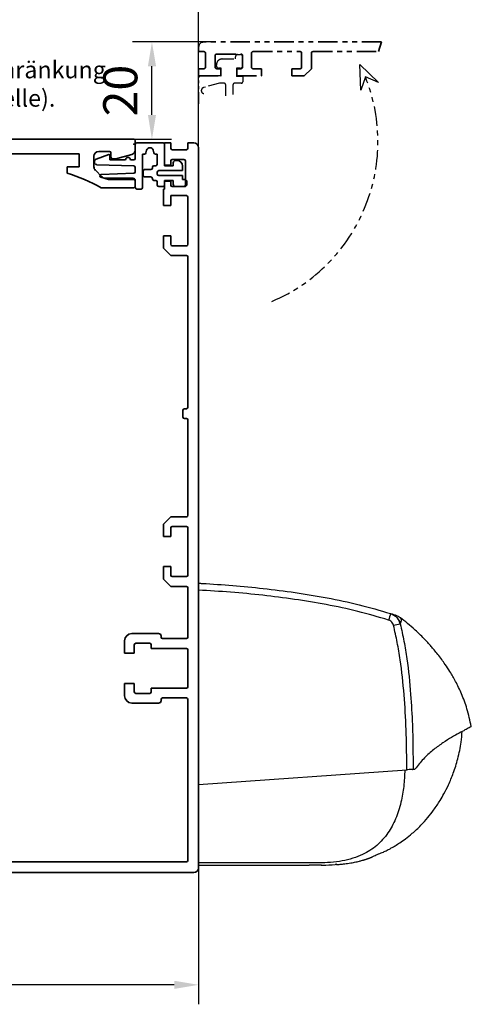
# Model space of a CAD drawing. Units: millimetres. Extents: x 24663 to 26077, y 14856 to 23560.
# Drawn here: x 25060 to 25153, y 20103 to 20305 of the extents above; entities that cross this region are included whole.
import ezdxf

# ---------------------------------------------------------------- set-up
doc = ezdxf.new("R2010")
doc.units = ezdxf.units.MM
doc.linetypes.add('BLOCK 17515200120 Blende Bruchstück$0$ACDINTGB', pattern=[9, 4, -1, 1, -1, 1, -1])
doc.linetypes.add('BLOCK IXIO$0$STRICHPUNKT2', pattern=[12.7, 6.35, -3.175, 0, -3.175])
for name, color, linetype in [('06_Beschriftung', 2, 'Continuous'), ('BLOCK 17515200120 Blende Bruchstück$0$17515200120 Blende Bruchstück', 1, 'Continuous'), ('BLOCK 17515300120 Blende 150mm$0$17515300120 Blende 150mm', 5, 'Continuous'), ('BLOCK 25507001120 Schanierprofil$0$25507001120 Schanierprofil', 5, 'Continuous'), ('BLOCK IXIO$0$BLOCK IXIO', 7, 'BLOCK IXIO$0$STRICHPUNKT2'), ('Konstruktion', 31, 'Continuous'), ('Mass', 7, 'Continuous'), ('XREF ANTRIEB TST Flex Green ES 200 mit Wandbefestigung$0$XREF ANTRIEB TST Flex Green ES 200', 5, 'Continuous')]:
    doc.layers.add(name, color=color, linetype=linetype)
doc.styles.add('Bemassungstext (DORMA)', font='isocpeur.ttf')
doc.styles.get("Standard").update_dxf_attribs({"font": 'arial.ttf'})
doc.dimstyles.new('DORMA_M', dxfattribs={"dimtxt": 3.5, "dimasz": 2.5, "dimexe": 2, "dimexo": 0, "dimgap": 1.5, "dimtad": 1, "dimdec": 8, "dimtxsty": 'Bemassungstext (DORMA)', "dimcen": 0.1, "dimclrt": 256, "dimadec": 8, "dimazin": 2, "dimtfac": 1, "dimtdec": 8, "dimtmove": 0, "dimatfit": 3, "dimfxl": 1, "dimtolj": 1, "dimarcsym": 0})

# ---------------------------------------------------------------- blocks, each defined once
blk = doc.blocks.new('*D405')
at = {"layer": 'Mass', "color": 0, "lineweight": -2, "transparency": 16777216}
for p, q in [((24845.6, 20256.41), (24845.6, 20320.04)), ((25097.08, 20272.92), (25097.08, 20320.04)), ((25092.08, 20316.04), (24850.6, 20316.04))]:
    blk.add_line(p, q, dxfattribs=at)
at = {"layer": 'Mass', "color": 0, "transparency": 16777216}
for points in [[(24850.6, 20316.87), (24850.6, 20315.2), (24845.6, 20316.04)], [(25092.08, 20316.87), (25092.08, 20315.2), (25097.08, 20316.04)]]:
    blk.add_solid(points, dxfattribs=at)
at = {"layer": 'Mass', "transparency": 16777216, "insert": (24971.35, 20322.54), "char_height": 7, "attachment_point": 5, "style": 'Bemassungstext (DORMA)'}
blk.add_mtext('\\A1;251', dxfattribs=at)
blk = doc.blocks.new('*D406')
at = {"layer": 'Mass', "color": 0, "lineweight": -2, "transparency": 16777216}
for p, q in [((24986.18, 20131.27), (24986.18, 20102.86)), ((25097.08, 20131), (25097.08, 20102.86)), ((25092.08, 20106.86), (24991.18, 20106.86))]:
    blk.add_line(p, q, dxfattribs=at)
at = {"layer": 'Mass', "color": 0, "transparency": 16777216}
for points in [[(24991.18, 20107.69), (24991.18, 20106.02), (24986.18, 20106.86)], [(25092.08, 20107.69), (25092.08, 20106.02), (25097.08, 20106.86)]]:
    blk.add_solid(points, dxfattribs=at)
at = {"layer": 'Mass', "transparency": 16777216, "insert": (25041.63, 20113.36), "char_height": 7, "attachment_point": 5, "style": 'Bemassungstext (DORMA)'}
blk.add_mtext('\\A1;111', dxfattribs=at)
blk = doc.blocks.new('XREF ANTRIEB TST Flex Green ES 200 mit Wandbefestigung$0$XREF ANTRIEB TST Flex Green ES 200')
at = {"color": 5, "linetype": 'Continuous', "lineweight": 35}
for p, q in [((236.2, 8), (118.5, 8)), ((236.5, 5.84), (236.5, 7.7)), ((165.2, 5), (225, 5)), ((225, 5), (225, 2.3)), ((228, 2.31), (228, 4.5)), ((229, 5.5), (231.2, 5.5)), ((231.5, 5.2), (231.5, 4.3)), ((232.5, 4), (235.76, 4.87)), ((222.5, 2.3), (222.5, 1)), ((225, 2.3), (222.5, 2.3)), ((231.8, 4), (232.5, 4)), ((229.61, 0.29), (228.29, 1.61)), ((229.5, -2), (236, -2)), ((236, 0), (230.31, 0)), ((236.5, -1.5), (236.5, -0.5))]:
    blk.add_line(p, q, dxfattribs=at)
for centre, radius, start, end in [((236.2, 7.7), 0.3, 360, 90), ((229, 4.5), 1, 90, 180), ((231.2, 5.2), 0.3, 0, 90), ((231.8, 4.3), 0.3, 180, 270), ((235.5, 5.84), 1, 285, 0), ((229, 2.31), 1, 180, 225), ((212.89, -31.09), 33.5, 60.2746, 73.3282), ((230.31, 1), 1, 225, 270), ((236, -0.5), 0.5, 0, 90), ((236, -1.5), 0.5, 270, 0)]:
    blk.add_arc(centre, radius, start, end, dxfattribs=at)
blk = doc.blocks.new('XREF ANTRIEB TST Flex Green ES 200 mit Wandbefestigung')
at = {"layer": 'XREF ANTRIEB TST Flex Green ES 200 mit Wandbefestigung$0$XREF ANTRIEB TST Flex Green ES 200'}
blk.add_blockref('XREF ANTRIEB TST Flex Green ES 200 mit Wandbefestigung$0$XREF ANTRIEB TST Flex Green ES 200', (-0.5, -2), dxfattribs=at)
blk = doc.blocks.new('*U496')
at = {"layer": 'BLOCK 25507001120 Schanierprofil$0$25507001120 Schanierprofil', "linetype": 'Continuous', "lineweight": 35}
for p, q in [((-6.3, -3.2), (-6.3, -0.3)), ((-6, 0), (-0.6, 0)), ((-3.98, -1.52), (-4.13, -2.08)), ((-2.47, -2.08), (-2.62, -1.52)), ((-0.3, -0.3), (-0.3, -4.7)), ((-14.7, -3.98), (-14.7, -3.83)), ((-14.37, -3.36), (-11.77, -2.41)), ((-11.5, -2.6), (-11.5, -3.5)), ((-11.5, -3.5), (-8.3, -3.5)), ((-7.3, -3.5), (-6.6, -3.5)), ((-4.42, -2.3), (-4.8, -2.3)), ((-4.8, -2.3), (-4.8, -9.2)), ((-1.8, -2.3), (-2.18, -2.3)), ((-1.8, -4.4), (-1.8, -2.3)), ((2, -3.6), (2.2, -3.6)), ((-6.59, -4.75), (-14.22, -4.48)), ((-6.3, -5.95), (-6.3, -5.05)), ((-4.7, -6.7), (-4.7, -5.8)), ((-4.4, -5.5), (-3.1, -5.5)), ((-2.8, -5.2), (-2.8, -5)), ((-2.5, -4.7), (-2.1, -4.7)), ((-1.8, -6), (-1.8, -6.4)), ((3.4, -5.7), (-1.5, -5.7)), ((-0.3, -4.7), (1.5, -4.7)), ((1.5, -4.7), (1.5, -4.1)), ((3.4, -4.8), (3.4, -5.7)), ((-11.79, -7.5), (-13.38, -7.07)), ((-13.31, -6.48), (-6.59, -6.25)), ((-6.6, -7.5), (-11.79, -7.5)), ((-6.3, -9.2), (-6.3, -7.8)), ((-3.1, -7), (-4.4, -7)), ((-2.8, -7.4), (-2.8, -7.3)), ((-2.1, -7.7), (-2.5, -7.7)), ((-1.8, -8.7), (-1.8, -8)), ((-1.5, -6.7), (3.4, -6.7)), ((1.5, -7.7), (-0.3, -7.7)), ((-0.3, -7.7), (-0.3, -8.7)), ((1.5, -8.5), (1.5, -7.7)), ((3.4, -6.7), (3.4, -7.5)), ((3.4, -7.5), (3.8, -7.5)), ((4.3, -8), (4.3, -8.5)), ((-5.1, -9.5), (-6, -9.5)), ((-0.6, -9), (-1.5, -9)), ((3.8, -9), (2, -9))]:
    blk.add_line(p, q, dxfattribs=at)
for centre, radius, start, end in [((-6, -0.3), 0.3, 90, 180), ((-3.3, -1.7), 0.7, 15, 165), ((-0.6, -0.3), 0.3, 0, 90), ((-14.2, -3.83), 0.5, 110, 180), ((-14.2, -3.98), 0.5, 180, 268), ((-11.7, -2.6), 0.2, 0, 110), ((-7.8, -3.5), 0.5, 0, 180), ((-6.6, -3.2), 0.3, 270, 0), ((-4.42, -2), 0.3, 270, 345), ((-2.18, -2), 0.3, 195, 270), ((2, -4.1), 0.5, 90, 180), ((2.2, -4.8), 1.2, 0, 90), ((-6.6, -5.05), 0.3, 0, 88), ((-6.6, -5.95), 0.3, 272, 0), ((-4.4, -5.8), 0.3, 90, 180), ((-3.1, -5.2), 0.3, 270, 360), ((-2.5, -5), 0.3, 90, 180), ((-2.1, -4.4), 0.3, 270, 0), ((-1.5, -6), 0.3, 90, 180), ((-13.3, -6.78), 0.3, 92, 255), ((-6.6, -7.8), 0.3, 0, 90), ((-4.4, -6.7), 0.3, 180, 270), ((-3.1, -7.3), 0.3, 0, 90), ((-2.5, -7.4), 0.3, 180, 270), ((-2.1, -8), 0.3, 360, 90), ((-1.5, -6.4), 0.3, 180, 270), ((3.8, -8), 0.5, 360, 90), ((-6, -9.2), 0.3, 180, 270), ((-5.1, -9.2), 0.3, 270, 360), ((-1.5, -8.7), 0.3, 180, 270), ((-0.6, -8.7), 0.3, 270, 0), ((2, -8.5), 0.5, 180, 270), ((3.8, -8.5), 0.5, 270, 360)]:
    blk.add_arc(centre, radius, start, end, dxfattribs=at)
blk = doc.blocks.new('BLOCK 25507001120 Schanierprofil')
blk.add_point((0, 0))
blk.add_point((0, 0))
at = {"layer": 'BLOCK 25507001120 Schanierprofil$0$25507001120 Schanierprofil'}
blk.add_blockref('*U496', (6.6, 0.3), dxfattribs=at)
blk = doc.blocks.new('BLOCK IXIO$0$RM-Ixio_L')
at = {"layer": 'BLOCK IXIO$0$BLOCK IXIO', "color": 8, "linetype": 'Continuous', "lineweight": 25}
for p, q in [((0, 16.55), (0, 56.53)), ((-41.43, 50.86), (-41.42, 50.87)), ((-43.89, 19.66), (-43.91, 19.66)), ((-43.89, 19.66), (-43.85, 19.67)), ((-43.89, 19.66), (-43.89, 19.66)), ((-43.85, 19.67), (-43.85, 19.67)), ((0, 16.55), (-42.75, 19.59)), ((0, 0.48), (0, 16.55)), ((-23.64, 0.01), (-23.65, 0)), ((0, 0), (-22.69, 0))]:
    blk.add_line(p, q, dxfattribs=at)
at = {"layer": 'BLOCK IXIO$0$BLOCK IXIO', "color": 8, "linetype": 'Continuous', "lineweight": 25, "flags": 128}
for points in [[(-28.33, 0.12), (-28.33, 0.13), (-28.33, 0.13)], [(-28.33, 0.11), (-28.3, 0.11), (-28.27, 0.12)]]:
    blk.add_lwpolyline(points, dxfattribs=at)
at = {"layer": 'BLOCK IXIO$0$BLOCK IXIO', "color": 8, "linetype": 'Continuous', "lineweight": 25}
for centre, radius, start, end in [((-39.58, 48.51), 3, 108.38, 127.899), ((-38.47, 48.87), 3, 107.7862, 167.7285), ((-27.96, 54.24), 11.72, 192.3841, 199.228), ((-42.45, 40.62), 9.01, 74.3963, 83.3678), ((-28.32, 0.34), 0.15, 263.3637, 334.0267)]:
    blk.add_arc(centre, radius, start, end, dxfattribs=at)
for points, knots in [([(0, 57.95), (-0.25, 57.93), (-4.68, 57.68), (-11.31, 57.14), (-19.86, 56.07), (-26.43, 54.97), (-32.98, 53.61), (-37.26, 52.35), (-39.41, 51.72)], [0, 0, 0, 0, 0.01874, 0.332734, 0.498903, 0.665301, 0.832374, 1, 1, 1, 1]), ([(0, 56.53), (0, 56.7), (0, 57.03), (0, 57.47), (0, 57.78), (0, 57.93), (0, 57.94), (0, 57.95)], [0, 0, 0, 0, 0.222845, 0.445715, 0.668241, 0.890583, 1, 1, 1, 1]), ([(-39.03, 50.38), (-36.92, 50.99), (-32.69, 52.23), (-26.23, 53.58), (-19.71, 54.67), (-13.17, 55.49), (-6.59, 56.12), (-2.2, 56.39), (0, 56.53)], [0, 0, 0, 0, 0.166385, 0.333419, 0.49974, 0.666323, 0.833097, 1, 1, 1, 1]), ([(-56, 28.5), (-55.73, 29.72), (-55.24, 32.02), (-54.08, 35.1), (-52.87, 37.64), (-51.72, 39.64), (-50.74, 41.12), (-49.89, 42.31), (-49.13, 43.31), (-48.4, 44.21), (-47.75, 44.97), (-47.13, 45.67), (-46.47, 46.37), (-45.53, 47.32), (-44.33, 48.45), (-42.93, 49.68), (-41.92, 50.48), (-41.43, 50.86)], [0, 0, 0, 0, 0.113915, 0.213688, 0.29916, 0.369631, 0.42422, 0.462168, 0.50523, 0.54465, 0.58083, 0.614432, 0.667154, 0.730698, 0.804879, 0.905164, 1, 1, 1, 1]), ([(-41.42, 50.87), (-41.42, 50.88), (-41.38, 50.92), (-41.46, 50.81), (-41.59, 50.52), (-41.59, 50.01), (-41.47, 49.72), (-41.41, 49.57)], [0, 0, 0, 0, 0.105068, 0.46907, 0.734377, 0.867187, 1, 1, 1, 1]), ([(-39.41, 51.72), (-39.73, 51.58), (-40.36, 51.3), (-41.08, 50.52), (-41.3, 49.89), (-41.41, 49.57)], [0, 0, 0, 0, 0.34531, 0.67255, 1, 1, 1, 1]), ([(-39.41, 51.72), (-39.63, 51.65), (-40.07, 51.51), (-40.44, 51.39), (-40.54, 51.35), (-40.52, 51.36), (-40.51, 51.36)], [0, 0, 0, 0, 0.266267, 0.532522, 0.896417, 1, 1, 1, 1]), ([(-41.41, 49.57), (-41.68, 48.39), (-42.21, 46.01), (-42.98, 41.18), (-43.57, 35.46), (-43.99, 27.87), (-44.03, 22.73), (-44.06, 19.67)], [0, 0, 0, 0, 0.121492, 0.243001, 0.487661, 0.69511, 1, 1, 1, 1]), ([(-42.75, 19.59), (-42.75, 19.94), (-42.75, 22.69), (-42.66, 27.83), (-42.27, 35.03), (-41.61, 41.01), (-40.83, 45.77), (-40.3, 48.12), (-40.03, 49.3)], [0, 0, 0, 0, 0.0348036, 0.2755187, 0.5165593, 0.7575989, 0.8788068, 1, 1, 1, 1]), ([(-40.03, 49.3), (-39.97, 49.46), (-39.86, 49.78), (-39.51, 50.17), (-39.19, 50.31), (-39.03, 50.38)], [0, 0, 0, 0, 0.32717, 0.654328, 1, 1, 1, 1]), ([(-55.98, 28.48), (-55.98, 28.48), (-55.98, 28.47), (-55.6, 28.24), (-54.77, 27.81), (-53.54, 27.16), (-51.99, 26.29), (-50.19, 25.18), (-48.28, 23.79), (-46.34, 22.13), (-45.23, 20.7), (-44.67, 19.99)], [0, 0, 0, 0, 0.083837, 0.196911, 0.31108, 0.424644, 0.538275, 0.652673, 0.768174, 0.884258, 1, 1, 1, 1]), ([(-28.33, 0.11), (-28.39, 0.11), (-28.69, 0.13), (-29.35, 0.19), (-30.35, 0.3), (-31.28, 0.45), (-32.04, 0.59), (-32.51, 0.69), (-32.93, 0.8), (-33.31, 0.89), (-33.57, 0.97), (-33.77, 1.02), (-33.9, 1.06), (-34.02, 1.1), (-34.18, 1.15), (-34.31, 1.19), (-34.44, 1.23), (-34.58, 1.28), (-34.68, 1.32), (-34.76, 1.34), (-34.83, 1.37), (-34.9, 1.39), (-34.96, 1.42), (-35.05, 1.45), (-35.14, 1.49), (-35.29, 1.54), (-35.44, 1.61), (-35.57, 1.67), (-35.66, 1.71), (-35.82, 1.79), (-36.07, 1.91), (-36.45, 2.1), (-36.84, 2.27), (-37.17, 2.39), (-37.48, 2.5), (-37.86, 2.66), (-38.27, 2.84), (-38.68, 3.04), (-39.15, 3.28), (-39.68, 3.58), (-40.42, 4.01), (-41.37, 4.61), (-42.56, 5.45), (-44.05, 6.64), (-45.59, 8.09), (-47.03, 9.69), (-48.12, 11.09), (-48.95, 12.27), (-49.66, 13.39), (-50.47, 14.78), (-51.4, 16.64), (-52.4, 19.04), (-53.3, 21.98), (-53.93, 24.84), (-54.06, 26.73), (-54.11, 27.45)], [0, 0, 0, 0, 0.005477, 0.025999, 0.051567, 0.082304, 0.093727, 0.105689, 0.115816, 0.121479, 0.125666, 0.127336, 0.128843, 0.13032, 0.131912, 0.135852, 0.139932, 0.142912, 0.14404, 0.144979, 0.145807, 0.146632, 0.147565, 0.148684, 0.15164, 0.15569, 0.167292, 0.183704, 0.20495, 0.228598, 0.296137, 0.370192, 0.450813, 0.493588, 0.533761, 0.568326, 0.59065, 0.609981, 0.626471, 0.640381, 0.653493, 0.669683, 0.689503, 0.713105, 0.744017, 0.771275, 0.794787, 0.809955, 0.823765, 0.842279, 0.866828, 0.897291, 0.933405, 0.974705, 1, 1, 1, 1]), ([(-44.17, 19.67), (-44.26, 19.68), (-44.43, 19.7), (-44.59, 19.89), (-44.67, 19.99)], [0, 0, 0, 0, 0.498283, 1, 1, 1, 1]), ([(-44.17, 19.67), (-44.16, 19.67), (-44.15, 19.67), (-44.12, 19.67), (-44.1, 19.67), (-44.08, 19.67), (-44.06, 19.67), (-44.06, 19.67)], [0, 0, 0, 0, 0.220528, 0.441045, 0.661546, 0.882061, 1, 1, 1, 1]), ([(-44.17, 19.67), (-44.17, 19.67), (-44.17, 19.67), (-44.16, 19.67), (-44.11, 19.66), (-44.03, 19.66), (-43.95, 19.66), (-43.91, 19.66), (-43.89, 19.66), (-43.89, 19.66), (-43.89, 19.66), (-43.89, 19.66), (-43.89, 19.66), (-43.89, 19.66), (-43.89, 19.66)], [0, 0, 0, 0, 0.002161, 0.024262, 0.116719, 0.494048, 0.872948, 0.967816, 0.991731, 0.997817, 0.999385, 0.999817, 0.999935, 1, 1, 1, 1]), ([(-44.06, 19.67), (-44.03, 19.67), (-43.99, 19.67), (-43.92, 19.67), (-43.88, 19.67), (-43.86, 19.67), (-43.85, 19.67)], [0, 0, 0, 0, 0.494992, 0.746861, 0.873349, 1, 1, 1, 1]), ([(-43.85, 19.67), (-43.73, 19.66), (-43.49, 19.65), (-43.08, 19.62), (-42.83, 19.6), (-42.75, 19.59)], [0, 0, 0, 0, 0.399652, 0.79931, 1, 1, 1, 1]), ([(-42.34, 19.56), (-42.29, 18.44), (-42.2, 16.21), (-41.71, 13.4), (-41.1, 11.17), (-40.48, 9.52), (-39.76, 8), (-38.88, 6.56), (-37.83, 5.23), (-36.6, 4.02), (-35.21, 2.99), (-33.58, 2.08), (-31.67, 1.34), (-29.46, 0.8), (-27.11, 0.51), (-24.5, 0.47), (-21.79, 0.48), (-18.97, 0.48), (-16.26, 0.48), (-9.94, 0.48), (-4.52, 0.48), (0, 0.48)], [0, 0, 0, 0, 0.0621197, 0.1228094, 0.156882, 0.1891925, 0.2199976, 0.249591, 0.2816145, 0.3130506, 0.3444497, 0.3763665, 0.4155515, 0.4571243, 0.501726, 0.5456478, 0.6012844, 0.6511238, 0.7009633, 0.7508027, 1, 1, 1, 1]), ([(-28.21, 0.18), (-28.23, 0.18), (-28.28, 0.18), (-28.32, 0.19), (-28.33, 0.19), (-28.33, 0.19)], [0, 0, 0, 0, 0.285087, 0.642719, 1, 1, 1, 1]), ([(-28.33, 0.12), (-28.33, 0.12), (-28.32, 0.12), (-28.3, 0.12), (-28.26, 0.12), (-28.22, 0.12), (-28.13, 0.11), (-28.06, 0.1), (-28.03, 0.1)], [0, 0, 0, 0, 0.139442, 0.354342, 0.374892, 0.569438, 0.784619, 1, 1, 1, 1]), ([(-25.16, 0), (-25.28, 0), (-26.23, 0), (-27.19, 0.05), (-28.03, 0.1)], [0, 0, 0, 0, 0.1172226, 1, 1, 1, 1]), ([(-25.27, 0.01), (-24.42, 0), (-23.56, 0), (-22.7, 0), (-22.69, 0)], [0, 0, 0, 0, 0.987932, 1, 1, 1, 1]), ([(0, 0), (0, 0.01), (0, 0.01), (0, 0.06), (0, 0.11), (0, 0.16), (0, 0.25), (0, 0.36), (0, 0.45), (0, 0.48)], [0, 0, 0, 0, 0.221612, 0.331216, 0.440733, 0.550142, 0.65948, 0.880351, 1, 1, 1, 1])]:
    blk.add_open_spline(points, degree=3, knots=knots, dxfattribs=at)
blk = doc.blocks.new('BLOCK IXIO')
at = {"layer": 'BLOCK IXIO$0$BLOCK IXIO'}
blk.add_blockref('BLOCK IXIO$0$RM-Ixio_L', (0, 0), dxfattribs=at)
blk = doc.blocks.new('BLOCK 17515300120 Blende 150mm$0$17515300120 Blende 150mm')
at = {"layer": 'BLOCK 17515300120 Blende 150mm$0$17515300120 Blende 150mm', "color": 3, "linetype": 'Continuous', "lineweight": 35}
for p, q in [((0, 0), (0, -4.55)), ((1.3, 0), (0, 0)), ((1.3, -1.1), (1.3, 0)), ((6, 0), (4.8, 0)), ((4.8, 0), (4.8, -1.1)), ((4.5, -1.4), (1.6, -1.4)), ((7, -149), (7, -1)), ((1.3, -4.55), (1.3, -3.7)), ((1.6, -3.4), (4, -3.4)), ((4.3, -3.7), (4.3, -8.7)), ((0, -4.55), (1.3, -4.55)), ((0, -7.85), (0, -9.5)), ((1.3, -7.85), (0, -7.85)), ((1.3, -8.7), (1.3, -7.85)), ((-0.2, -9.5), (-0.2, -12.9)), ((0, -9.5), (-0.2, -9.5)), ((4, -9), (1.6, -9)), ((1.3, -10.85), (4.5, -10.85)), ((1.3, -12.9), (1.3, -10.85)), ((4.8, -11.15), (4.8, -20.85)), ((-0.2, -12.9), (1.3, -12.9)), ((-0.2, -19.1), (-0.2, -21.65)), ((1.3, -19.1), (-0.2, -19.1)), ((1.3, -20.85), (1.3, -19.1)), ((-0.2, -21.65), (1.3, -23.15)), ((4.5, -21.15), (1.6, -21.15)), ((1.3, -23.15), (4.5, -23.15)), ((4.8, -23.45), (4.8, -54.35)), ((3.8, -54.95), (3.8, -56.35)), ((4.5, -54.65), (4.1, -54.65)), ((4.1, -56.65), (4.5, -56.65)), ((4.8, -56.95), (4.8, -76.55)), ((1.3, -76.85), (-0.2, -78.35)), ((4.5, -76.85), (1.3, -76.85)), ((-0.2, -78.35), (-0.2, -80.9)), ((1.6, -78.85), (4.5, -78.85)), ((-0.2, -80.9), (1.3, -80.9)), ((1.3, -80.9), (1.3, -79.15)), ((4.8, -79.15), (4.8, -88.85)), ((-0.2, -87.1), (-0.2, -89.65)), ((1.3, -87.1), (-0.2, -87.1)), ((1.3, -88.85), (1.3, -87.1)), ((-0.2, -89.65), (1.3, -91.15)), ((4.5, -89.15), (1.6, -89.15)), ((1.3, -91.15), (4.5, -91.15)), ((4.8, -91.45), (4.8, -101.6)), ((-1.2, -100.85), (-6.7, -100.85)), ((-8.2, -102.35), (-8.2, -104.9)), ((-6.2, -104.9), (-6.2, -103.15)), ((-5.9, -102.85), (-3, -102.85)), ((-2.7, -103.15), (-2.7, -103.9)), ((-0.7, -101.6), (-0.7, -101.35)), ((4.5, -101.9), (-0.4, -101.9)), ((-8.2, -104.9), (-6.2, -104.9)), ((-2.7, -103.9), (4.5, -103.9)), ((4.8, -104.2), (4.8, -111.8)), ((-8.2, -111.1), (-8.2, -113.65)), ((-6.2, -111.1), (-8.2, -111.1)), ((-6.2, -112.85), (-6.2, -111.1)), ((-3, -113.15), (-5.9, -113.15)), ((-2.7, -112.1), (-2.7, -112.85)), ((4.5, -112.1), (-2.7, -112.1)), ((-6.7, -115.15), (-1.2, -115.15)), ((-0.7, -114.65), (-0.7, -114.4)), ((-0.4, -114.1), (4.5, -114.1)), ((4.8, -114.4), (4.8, -147.5)), ((-111.52, -129.5), (-112.5, -129.5)), ((-107.62, -129.21), (-108.36, -128.47)), ((-113, -130), (-113, -130.69)), ((-112.85, -131.05), (-104.15, -139.75)), ((-109.59, -131.53), (-109.49, -131.43)), ((-105.47, -131.36), (-106.21, -130.62)), ((-108.95, -132.59), (-109.59, -131.96)), ((-108.43, -132.49), (-108.53, -132.59)), ((-102.73, -138.34), (-106.25, -134.82)), ((-104, -140.11), (-104, -149)), ((-102, -147.5), (-102, -140.11)), ((4.5, -147.8), (-101.7, -147.8)), ((-103, -150), (6, -150))]:
    blk.add_line(p, q, dxfattribs=at)
for centre, radius, start, end in [((1.6, -1.1), 0.3, 180, 270), ((4.5, -1.1), 0.3, 270, 0), ((6, -1), 1, 0, 90), ((1.6, -3.7), 0.3, 90, 180), ((4, -3.7), 0.3, 360, 90), ((1.6, -8.7), 0.3, 180, 270), ((4, -8.7), 0.3, 270, 360), ((4.5, -11.15), 0.3, 0, 90), ((1.6, -20.85), 0.3, 180, 270), ((4.5, -20.85), 0.3, 270, 0), ((4.5, -23.45), 0.3, 0, 90), ((4.5, -54.35), 0.3, 270, 0), ((4.1, -54.95), 0.3, 90, 180), ((4.1, -56.35), 0.3, 180, 270), ((4.5, -56.95), 0.3, 0, 90), ((4.5, -76.55), 0.3, 270, 0), ((1.6, -79.15), 0.3, 90, 180), ((4.5, -79.15), 0.3, 0, 90), ((1.6, -88.85), 0.3, 180, 270), ((4.5, -88.85), 0.3, 270, 0), ((4.5, -91.45), 0.3, 0, 90), ((-6.7, -102.35), 1.5, 90, 180), ((-1.2, -101.35), 0.5, 0, 90), ((-5.9, -103.15), 0.3, 90, 180), ((-3, -103.15), 0.3, 0, 90), ((-0.4, -101.6), 0.3, 180, 270), ((4.5, -101.6), 0.3, 270, 0), ((4.5, -104.2), 0.3, 0, 90), ((-5.9, -112.85), 0.3, 180, 270), ((-3, -112.85), 0.3, 270, 0), ((4.5, -111.8), 0.3, 270, 0), ((-6.7, -113.65), 1.5, 180, 270), ((-1.2, -114.65), 0.5, 270, 0), ((-0.4, -114.4), 0.3, 90, 180), ((4.5, -114.4), 0.3, 0, 90), ((-112.5, -130), 0.5, 90, 180), ((-111.52, -129), 0.5, 270, 330.4076), ((-108, -131), 3.55, 134.0168, 150.4076), ((-109.42, -129.53), 1.5, 45, 134.0168), ((-108, -131), 1.55, 76.0793, 196.1678), ((-107.76, -129.35), 0.2, 312.8011, 45), ((-112.5, -130.69), 0.5, 180, 225), ((-109.38, -131.74), 0.3, 135, 225), ((-108, -131), 1.55, 254.0449, 13.9207), ((-106.35, -130.76), 0.2, 45, 137.1989), ((-106.53, -132.42), 1.5, 315.9832, 45), ((-108.74, -132.38), 0.3, 225, 315), ((-108, -131), 3.55, 301.218, 315.9832), ((-105.9, -134.46), 0.5, 121.218, 225), ((-104.5, -140.11), 2.5, 0, 45), ((-104.5, -140.11), 0.5, 0, 45), ((-101.7, -147.5), 0.3, 180, 270), ((4.5, -147.5), 0.3, 270, 0), ((-103, -149), 1, 180, 270), ((6, -149), 1, 270, 0)]:
    blk.add_arc(centre, radius, start, end, dxfattribs=at)
blk = doc.blocks.new('BLOCK 17515300120 Blende 150mm')
at = {"layer": 'BLOCK 17515300120 Blende 150mm$0$17515300120 Blende 150mm'}
blk.add_blockref('BLOCK 17515300120 Blende 150mm$0$17515300120 Blende 150mm', (0, 0), dxfattribs=at)
blk = doc.blocks.new('BLOCK 17515200120 Blende Bruchstück$0$BLOCK 17515200120 Blende Bruchstück')
at = {"color": 1, "linetype": 'BLOCK 17515200120 Blende Bruchstück$0$ACDINTGB', "lineweight": 35}
for p, q in [((37.53, 7), (1, 7)), ((37.53, 7), (36.93, 5)), ((0, 6), (0, 5)), ((0, 5), (1.1, 5)), ((1.4, 4.7), (1.4, 1.8)), ((3.4, 1.8), (3.4, 4.2)), ((3.7, 4.5), (8.7, 4.5)), ((9, 4.2), (9, 1.8)), ((10.85, 1.8), (10.85, 4.7)), ((11.15, 5), (20.85, 5)), ((21.15, 4.7), (21.15, 1.8)), ((23.15, 1.5), (23.15, 4.7)), ((23.45, 5), (36.93, 5)), ((0, 1.5), (0, 0)), ((1.1, 1.5), (0, 1.5)), ((0, 0), (4.55, 0)), ((4.55, 1.5), (3.7, 1.5)), ((4.55, 0), (4.55, 1.5)), ((7.85, 1.5), (7.85, 0)), ((8.7, 1.5), (7.85, 1.5)), ((12.9, 1.5), (11.15, 1.5)), ((12.9, 0), (12.9, 1.5)), ((19.1, 1.5), (19.1, 0)), ((20.85, 1.5), (19.1, 1.5)), ((21.65, 0), (23.15, 1.5)), ((7.85, 0), (12.9, 0)), ((19.1, 0), (21.65, 0))]:
    blk.add_line(p, q, dxfattribs=at)
at = {"color": 1, "linetype": 'BLOCK 17515200120 Blende Bruchstück$0$ACDINTGB', "ltscale": 0.6}
for p, q in [((8.05, 4.4), (8.55, 4.4)), ((3.65, 2.1), (3.65, 2.3)), ((4.85, 3.5), (7.55, 3.5)), ((7.55, 3.5), (7.55, 3.9)), ((9.04, 2.02), (9.04, 3.98)), ((4.65, 1.6), (4.15, 1.6)), ((4.65, 0), (4.65, 1.6)), ((7.75, 1.6), (7.76, -0.08)), ((8.55, 1.6), (7.75, 1.6)), ((0.05, -5.7), (0.05, -0.3)), ((2.54, 0), (0.35, 0)), ((2.55, 0), (0.36, 0)), ((4.29, -1.5), (1.03, -2.37)), ((4.59, 0), (2.54, 0)), ((4.6, 0), (2.55, 0)), ((5.25, -1.5), (4.29, -1.5)), ((4.59, 0), (4.65, 0)), ((5.55, -4.1), (5.55, -1.8)), ((7.05, -1.8), (7.05, -3.79)), ((8.75, -1.5), (7.35, -1.5)), ((9.05, -0.08), (7.76, -0.08)), ((9.05, -0.08), (9.05, -1.2))]:
    blk.add_line(p, q, dxfattribs=at)
at = {"color": 1}
for p, q in [((33.31, -2.95), (33.09, 2.34)), ((33.09, 2.34), (36.9, -1.34)), ((34.23, -0.19), (33.31, -2.95)), ((36.9, -1.34), (34.23, -0.19))]:
    blk.add_line(p, q, dxfattribs=at)
at = {"color": 1, "linetype": 'BLOCK 17515200120 Blende Bruchstück$0$ACDINTGB', "lineweight": 35}
for centre, radius, start, end in [((1, 6), 1, 90, 180), ((1.1, 4.7), 0.3, 0, 90), ((3.7, 4.2), 0.3, 90, 180), ((8.7, 4.2), 0.3, 0, 90), ((11.15, 4.7), 0.3, 90, 180), ((20.85, 4.7), 0.3, 0, 90), ((23.45, 4.7), 0.3, 90, 180), ((1.1, 1.8), 0.3, 270, 0), ((3.7, 1.8), 0.3, 180, 270), ((8.7, 1.8), 0.3, 270, 0), ((11.15, 1.8), 0.3, 180, 270), ((20.85, 1.8), 0.3, 270, 0)]:
    blk.add_arc(centre, radius, start, end, dxfattribs=at)
at = {"color": 1, "linetype": 'BLOCK 17515200120 Blende Bruchstück$0$ACDINTGB', "ltscale": 0.6}
for centre, radius, start, end in [((8.05, 3.9), 0.5, 90, 180), ((8.55, 3.9), 0.5, 9.6024, 90), ((4.85, 2.3), 1.2, 133.6369, 180), ((4.15, 2.1), 0.5, 180, 270), ((4.85, 2.3), 1.2, 90, 133.635), ((8.55, 2.1), 0.5, 270, 350.3976), ((0.35, -0.3), 0.3, 90, 180), ((5.25, -1.8), 0.3, 0, 90), ((7.35, -1.8), 0.3, 90, 180), ((8.75, -1.2), 0.3, 270, 0), ((1.2, -3), 0.65, 105, 255)]:
    blk.add_arc(centre, radius, start, end, dxfattribs=at)
at = {"layer": 'BLOCK 17515200120 Blende Bruchstück$0$17515200120 Blende Bruchstück', "color": 1, "linetype": 'BLOCK 17515200120 Blende Bruchstück$0$ACDINTGB'}
blk.add_arc((1.18, -13.5), 35.63, 292.9044, 21.9418, dxfattribs=at)
blk = doc.blocks.new('BLOCK 17515200120 Blende Bruchstück')
at = {"layer": 'BLOCK 17515200120 Blende Bruchstück$0$17515200120 Blende Bruchstück'}
blk.add_blockref('BLOCK 17515200120 Blende Bruchstück$0$BLOCK 17515200120 Blende Bruchstück', (13.3, 13.3), dxfattribs=at)
blk = doc.blocks.new('*D494')
at = {"layer": 'Mass', "color": 0, "lineweight": -2, "transparency": 16777216}
for p, q in [((25099.96, 20300.66), (25083.51, 20300.66)), ((25087.51, 20285.66), (25087.51, 20295.66)), ((25082.87, 20280.66), (25091.51, 20280.66))]:
    blk.add_line(p, q, dxfattribs=at)
at = {"layer": 'Mass', "color": 0, "transparency": 16777216}
for points in [[(25086.68, 20295.66), (25088.35, 20295.66), (25087.51, 20300.66)], [(25086.68, 20285.66), (25088.35, 20285.66), (25087.51, 20280.66)]]:
    blk.add_solid(points, dxfattribs=at)
at = {"layer": 'Mass', "transparency": 16777216, "insert": (25081.01, 20290.66), "char_height": 7, "attachment_point": 5, "rotation": 90, "style": 'Bemassungstext (DORMA)'}
blk.add_mtext('\\A1;20', dxfattribs=at)

msp = doc.modelspace()

# ---------------------------------------------------------------- block references
msp.add_blockref('BLOCK 25507001120 Schanierprofil', (25083.79679423, 20279.61447231))
at = {"layer": 'Konstruktion'}
for name, p in [('BLOCK 17515200120 Blende Bruchstück', (25083.79679423, 20280.36451266)), ('XREF ANTRIEB TST Flex Green ES 200 mit Wandbefestigung', (24848.09679423, 20274.66451266)), ('BLOCK 17515300120 Blende 150mm', (25090.07969513, 20279.91446911))]:
    msp.add_blockref(name, p, dxfattribs=at)
at = {"layer": 'Konstruktion', "xscale": -1}
msp.add_blockref('BLOCK IXIO', (25097.0796971, 20131.4645035), dxfattribs=at)

# ---------------------------------------------------------------- texts
at = {"layer": '06_Beschriftung', "insert": (25024.56817321, 20296.68645159), "char_height": 3.5, "width": 101.4129966028, "attachment_point": 1}
msp.add_mtext('Gewichtseinschränkung\\Pbeachten (Tabelle).', dxfattribs=at)

# ---------------------------------------------------------------- dimensions: what is measured, and where the dimension line sits
at = {"layer": 'Mass'}
dim = msp.add_linear_dim(base=(24845.59679533, 20316.03592432), p1=(25097.07969442, 20272.9180522), p2=(24845.59679533, 20256.41465077), dimstyle='DORMA_M', override={"dimdec": 0}, dxfattribs=at)
dim.commit()
dim.dimension.update_dxf_attribs({"geometry": '*D405', "text_midpoint": (24971.34678017, 20316.03592432), "dimtype": 160})
dim = msp.add_linear_dim(base=(25087.51187792, 20300.6645608), p1=(25082.87406686, 20280.66451266), p2=(25099.95632317, 20300.6645608), angle=90, dimstyle='DORMA_M', override={"dimdec": 0}, dxfattribs=at)
dim.commit()
dim.dimension.update_dxf_attribs({"geometry": '*D494', "text_midpoint": (25081.01187792, 20290.66453673)})
dim = msp.add_linear_dim(base=(24986.17972161, 20106.85524199), p1=(25097.07969442, 20131.00442185), p2=(24986.17972161, 20131.26547189), dimstyle='DORMA_M', override={"dimdec": 0}, dxfattribs=at)
dim.commit()
dim.dimension.update_dxf_attribs({"geometry": '*D406', "text_midpoint": (25041.62970801, 20113.35524199)})

doc.saveas('drawing.dxf')
